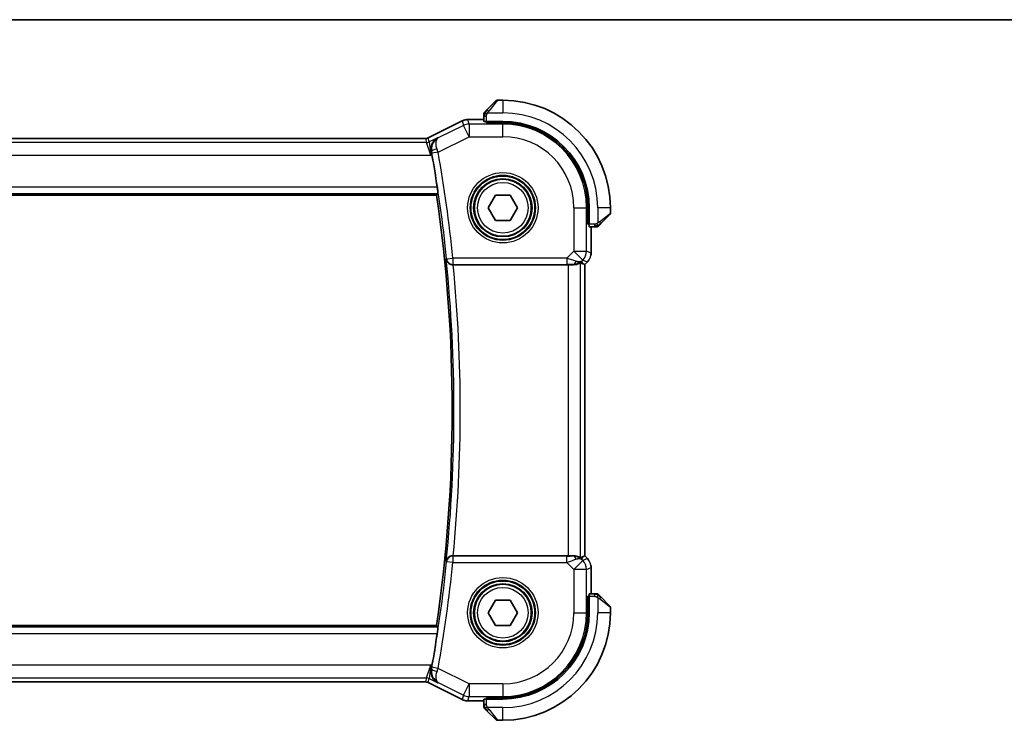
# Model space of a CAD drawing. Units: millimetres. Extents: x 0 to 2386, y 0 to 422.
# Drawn here: x 830 to 908, y 366 to 422 of the extents above; entities that cross this region are included whole.
import ezdxf

# ---------------------------------------------------------------- set-up
doc = ezdxf.new("R2010")
doc.units = ezdxf.units.MM
doc.header["$LTSCALE"] = 1.5
for name, color, linetype, lineweight in [('Border (ISO)', 7, 'Continuous', 35), ('Visible (ISO)', 7, 'Continuous', 35), ('Visible Narrow (ISO)', 7, 'Continuous', 25)]:
    doc.layers.add(name, color=color, linetype=linetype, lineweight=lineweight)

# ---------------------------------------------------------------- blocks, each defined once
blk = doc.blocks.new('図面枠 tk図枠')
at = {"layer": 'Border (ISO)'}
blk.add_line((14.5, 289), (405.5, 289), dxfattribs=at)

msp = doc.modelspace()

# ---------------------------------------------------------------- linework, layer by layer
at = {"layer": 'Visible (ISO)'}
for p, q in [((866.8481, 414.3855), (867.5418, 415.0792)), ((868.1004, 415.1377), (867.6833, 415.1377)), ((862.2125, 412.162), (864.896, 413.5038)), ((864.896, 413.5038), (864.896, 413.5038)), ((865.3432, 413.6093), (865.3432, 413.6093)), ((866.6004, 413.6093), (865.3432, 413.6093)), ((866.6004, 413.8834), (866.6004, 413.4647)), ((866.8004, 413.3584), (866.8004, 413.4577)), ((868.1004, 413.4577), (866.8004, 413.4577)), ((868.1004, 413.3584), (866.8004, 413.3584)), ((866.9004, 413.4577), (866.9004, 413.3584)), ((802.2116, 412.1093), (861.9893, 412.1093)), ((861.9893, 412.1093), (861.9893, 412.1093)), ((862.2125, 412.162), (862.2125, 412.162)), ((801.3468, 407.6378), (862.8541, 407.6377)), ((866.9457, 406.6377), (867.5231, 407.6377)), ((867.5231, 407.6377), (868.6778, 407.6377)), ((868.6778, 407.6377), (869.2551, 406.6377)), ((867.5231, 405.6377), (866.9457, 406.6377)), ((869.2551, 406.6377), (868.6778, 405.6377)), ((874.8211, 405.3377), (874.8211, 406.6377)), ((874.9204, 405.3377), (874.9204, 406.6377)), ((876.6004, 406.2206), (876.6004, 406.6377)), ((868.6778, 405.6377), (867.5231, 405.6377)), ((874.8211, 405.4377), (874.9204, 405.4377)), ((876.5418, 406.0792), (875.8481, 405.3855)), ((874.9204, 405.3377), (874.8211, 405.3377)), ((874.9274, 405.1377), (875.346, 405.1377)), ((875.072, 403.0637), (875.072, 405.1377)), ((874.7791, 402.3567), (874.572, 402.1495)), ((874.7791, 402.3567), (874.7791, 402.3567)), ((864.1748, 402.1377), (873.2506, 402.1377)), ((874.4444, 402.2024), (874.5715, 402.1497)), ((874.572, 402.1495), (874.5715, 402.1497)), ((874.572, 402.1495), (874.572, 379.126)), ((873.2506, 379.1377), (864.1748, 379.1377)), ((874.4444, 379.0731), (874.5715, 379.1258)), ((874.572, 379.126), (874.5715, 379.1258)), ((874.572, 379.126), (874.7791, 378.9188)), ((874.7791, 378.9188), (874.7791, 378.9188)), ((875.072, 376.1377), (875.072, 378.2118)), ((874.821, 374.6377), (874.821, 375.9377)), ((874.821, 375.9377), (874.9204, 375.9377)), ((874.9204, 375.8377), (874.821, 375.8377)), ((874.9204, 374.6377), (874.9204, 375.9377)), ((875.346, 376.1377), (874.9274, 376.1377)), ((875.8481, 375.89), (876.5418, 375.1963)), ((866.9457, 374.6377), (867.5231, 375.6377)), ((867.5231, 375.6377), (868.6778, 375.6377)), ((868.6778, 375.6377), (869.2551, 374.6377)), ((876.6004, 374.6377), (876.6004, 375.0549)), ((867.5231, 373.6377), (866.9457, 374.6377)), ((869.2551, 374.6377), (868.6778, 373.6377)), ((862.8541, 373.6377), (801.3467, 373.6378)), ((868.6778, 373.6377), (867.5231, 373.6377)), ((861.9893, 369.1662), (802.2115, 369.1662)), ((861.9893, 369.1662), (861.9893, 369.1662)), ((862.2125, 369.1135), (862.2125, 369.1135)), ((864.896, 367.7717), (862.2125, 369.1135)), ((864.896, 367.7717), (864.896, 367.7717)), ((865.3432, 367.6662), (865.3432, 367.6662)), ((865.3432, 367.6662), (866.6004, 367.6662)), ((866.6004, 367.8108), (866.6004, 367.3921)), ((866.8004, 367.8177), (866.8004, 367.9171)), ((866.8004, 367.9171), (868.1004, 367.9171)), ((866.8004, 367.8177), (868.1004, 367.8177)), ((866.9004, 367.9171), (866.9004, 367.8177)), ((867.5418, 366.1963), (866.8481, 366.89)), ((867.6832, 366.1377), (868.1004, 366.1377))]:
    msp.add_line(p, q, dxfattribs=at)
for centre in [(868.1004, 406.6377), (868.1004, 374.6377)]:
    msp.add_circle(centre, 2.25, dxfattribs=at)
for centre, radius, start, end in [((867.6833, 414.9377), 0.2, 89.999978, 134.999978), ((868.1004, 406.6377), 8.5, 359.999978, 89.999978), ((866.8004, 414.0549), 0.2, 157.499978, 179.999978), ((866.8004, 414.0549), 0.2, 134.999978, 157.421892), ((868.1004, 406.6377), 6.82, 359.999978, 89.999978), ((868.1004, 406.6377), 6.7206, 359.999978, 89.999978), ((747.5379, 390.6378), 116.7196, 8.692469, 9.960882), ((747.5379, 390.6378), 116.5625, 351.613792, 8.386163), ((876.4004, 406.2206), 0.2, 314.999978, 359.999978), ((875.5176, 405.3377), 0.2, 269.999978, 292.499978), ((875.5176, 405.3377), 0.2, 292.499978, 314.999978), ((875.5176, 375.9377), 0.2, 67.499978, 89.999978), ((875.5176, 375.9377), 0.2, 44.999978, 67.421892), ((876.4004, 375.0549), 0.2, 359.999978, 44.999978), ((868.1004, 374.6377), 6.7206, 269.999978, 359.999978), ((868.1004, 374.6377), 6.82, 269.999978, 359.999978), ((868.1004, 374.6377), 8.5, 269.999978, 359.999978), ((747.5379, 390.6378), 116.7196, 350.039073, 351.307487), ((866.8004, 367.2206), 0.2, 179.999978, 202.499978), ((866.8004, 367.2206), 0.2, 202.499978, 224.999978), ((867.6832, 366.3377), 0.2, 224.999978, 269.999978)]:
    msp.add_arc(centre, radius, start, end, dxfattribs=at)
for centre, major_axis, ratio, start_param, end_param in [((866.8004, 413.4647), (0.2, 0), 0.0349208, 3.1415927, 4.712389), ((874.9274, 405.3377), (0, -0.2), 0.0349208, 4.712389, 6.2831853), ((873.6427, 403.1384), (0.9887, -0.1833), 0.9812058, 4.8873532, 5.6722467), ((873.6427, 403.1384), (-0.7231, 0.691), 0.4923318, 2.3106146, 3.0955082), ((873.2371, 404.1175), (1.627, -1.9307), 0.2679815, 5.6553819, 5.8056809), ((864.1765, 402.1204), (-0.5016, 0.0001), 0.034667, 4.7156548, 4.7823932), ((873.2506, 402.1028), (1, 0), 0.0349208, 1.1660506, 1.5707963), ((864.1765, 379.1551), (-0.5016, -0.0001), 0.034667, 1.5007921, 1.5675305), ((873.2506, 379.1727), (-1, 0), 0.0349208, 1.5707963, 1.975542), ((873.6427, 378.1371), (-0.9887, -0.1833), 0.9812058, 3.7525312, 4.5374248), ((873.6427, 378.1371), (0.7231, 0.691), 0.4923318, 0.0460845, 0.830978), ((873.2371, 377.158), (1.627, 1.9307), 0.2679815, 0.4775044, 0.6278034), ((874.9274, 375.9377), (0, -0.2), 0.0349208, 3.1415927, 4.712389), ((866.8004, 367.8108), (-0.2, 0), 0.0349208, 4.712389, 6.2831853)]:
    msp.add_ellipse(centre, major_axis=major_axis, ratio=ratio, start_param=start_param, end_param=end_param, dxfattribs=at)
for points, knots in [([(866.6004, 414.0549), (866.6004, 414.0549), (866.6004, 414.0549), (866.6004, 414.0547), (866.6004, 414.0544), (866.6004, 414.054), (866.6004, 414.0532), (866.6004, 414.0524), (866.6004, 414.0512), (866.6004, 414.0497), (866.6004, 414.0481), (866.6004, 414.0461), (866.6004, 414.0437), (866.6004, 414.0412), (866.6004, 414.0383), (866.6004, 414.0351), (866.6004, 414.0317), (866.6004, 414.0279), (866.6004, 414.0238), (866.6004, 414.0196), (866.6004, 414.0149), (866.6004, 414.01)], [0, 0, 0, 0, 0.07187067, 0.07187067, 0.07187067, 0.14250295, 0.14250295, 0.14250295, 0.21256871, 0.21256871, 0.21256871, 0.28268769, 0.28268769, 0.28268769, 0.35348445, 0.35348445, 0.35348445, 0.42564648, 0.42564648, 0.42564648, 0.5, 0.5, 0.5, 0.5]), ([(866.6004, 414.01), (866.6004, 414.0042), (866.6004, 413.9979), (866.6004, 413.9912), (866.6004, 413.9845), (866.6004, 413.9775), (866.6004, 413.9703), (866.6004, 413.9631), (866.6004, 413.9557), (866.6004, 413.9483), (866.6004, 413.941), (866.6004, 413.9336), (866.6004, 413.9262), (866.6004, 413.9246), (866.6004, 413.923), (866.6004, 413.9213), (866.6004, 413.9156), (866.6004, 413.9099), (866.6004, 413.9043), (866.6004, 413.8971), (866.6004, 413.8901), (866.6004, 413.8834)], [0.5, 0.5, 0.5, 0.5, 0.58502424, 0.58502424, 0.58502424, 0.66947181, 0.66947181, 0.66947181, 0.75324782, 0.75324782, 0.75324782, 0.83626522, 0.83626522, 0.83626522, 0.85443497, 0.85443497, 0.85443497, 0.91835525, 0.91835525, 0.91835525, 1, 1, 1, 1]), ([(866.7126, 414.2499), (866.7069, 414.2443), (866.7016, 414.2389), (866.6965, 414.2339), (866.6916, 414.2289), (866.687, 414.2243), (866.6829, 414.2202), (866.6788, 414.2161), (866.6752, 414.2125), (866.6722, 414.2096), (866.6692, 414.2066), (866.6669, 414.2042), (866.665, 414.2023), (866.6633, 414.2007), (866.6621, 414.1994), (866.6612, 414.1985), (866.6602, 414.1975), (866.6595, 414.1969), (866.6592, 414.1966), (866.659, 414.1963), (866.659, 414.1963), (866.659, 414.1963)], [0.5, 0.5, 0.5, 0.5, 0.57172447, 0.57172447, 0.57172447, 0.6426242, 0.6426242, 0.6426242, 0.71336021, 0.71336021, 0.71336021, 0.78457822, 0.78457822, 0.78457822, 0.85049403, 0.85049403, 0.85049403, 0.92879556, 0.92879556, 0.92879556, 1, 1, 1, 1]), ([(866.8481, 414.3855), (866.8425, 414.3798), (866.8368, 414.3742), (866.8309, 414.3682), (866.8249, 414.3622), (866.8187, 414.356), (866.8121, 414.3494), (866.8056, 414.3429), (866.7987, 414.336), (866.7917, 414.329), (866.7847, 414.3221), (866.7776, 414.3149), (866.7706, 414.3079), (866.7635, 414.3008), (866.7565, 414.2938), (866.7498, 414.2871), (866.7431, 414.2804), (866.7366, 414.2739), (866.7304, 414.2677), (866.7242, 414.2615), (866.7182, 414.2555), (866.7126, 414.2499)], [0, 0, 0, 0, 0.071275, 0.071275, 0.071275, 0.14246065, 0.14246065, 0.14246065, 0.21364074, 0.21364074, 0.21364074, 0.28489899, 0.28489899, 0.28489899, 0.35632005, 0.35632005, 0.35632005, 0.42799051, 0.42799051, 0.42799051, 0.5, 0.5, 0.5, 0.5]), ([(864.896, 413.5037), (864.9911, 413.5513), (865.0952, 413.5837), (865.2477, 413.6058), (865.2955, 413.6093), (865.3432, 413.6093)], [0, 0, 0, 0, 0.031897603, 0.031897603, 0.046207245, 0.046207245, 0.046207245, 0.046207245]), ([(861.9893, 412.1093), (862.0424, 412.1093), (862.0961, 412.1181), (862.1691, 412.1423), (862.1913, 412.1514), (862.2125, 412.162)], [0, 0, 0, 0, 0.015932314, 0.015932314, 0.023070927, 0.023070927, 0.023070927, 0.023070927]), ([(862.9522, 412.1718), (862.9512, 412.1713), (862.9503, 412.1708), (862.8684, 412.1257), (862.7926, 412.0681), (862.6581, 411.9307), (862.5982, 411.85), (862.4941, 411.6504), (862.4637, 411.5439), (862.4388, 411.3917), (862.4337, 411.3322), (862.4343, 411.2101), (862.4398, 411.1476), (862.4515, 411.0846)], [-0.0004677, -0.0004677, -0.0004677, -0.0004677, 0, 0, 0.04005542, 0.04005542, 0.07985381, 0.07985381, 0.12711839, 0.12711839, 0.1553465, 0.1553465, 0.18340656, 0.18340656, 0.18340656, 0.18340656]), ([(862.9169, 408.2777), (862.9263, 408.216), (862.9359, 408.1501), (862.9527, 408.0274), (862.9599, 407.9708), (862.9701, 407.8815), (862.9739, 407.8427), (862.9771, 407.793), (862.9769, 407.7801), (862.9751, 407.778)], [0.227780532, 0.227780532, 0.227780532, 0.227780532, 0.246494588, 0.246494588, 0.265475381, 0.265475381, 0.284336269, 0.284336269, 0.30171495, 0.30171495, 0.30171495, 0.30171495]), ([(875.7121, 405.2494), (875.72, 405.2574), (875.7287, 405.266), (875.738, 405.2754), (875.7471, 405.2844), (875.7568, 405.2941), (875.767, 405.3043), (875.7765, 405.3138), (875.7861, 405.3235), (875.7955, 405.3328), (875.805, 405.3423), (875.8142, 405.3515), (875.823, 405.3603), (875.8318, 405.3692), (875.8402, 405.3776), (875.8481, 405.3855)], [0.5, 0.5, 0.5, 0.5, 0.60524772, 0.60524772, 0.60524772, 0.707891, 0.707891, 0.707891, 0.80414857, 0.80414857, 0.80414857, 0.90207429, 0.90207429, 0.90207429, 1, 1, 1, 1]), ([(875.346, 405.1377), (875.354, 405.1377), (875.3623, 405.1377), (875.3709, 405.1377), (875.3794, 405.1377), (875.3884, 405.1377), (875.3974, 405.1377), (875.4064, 405.1377), (875.4156, 405.1377), (875.4244, 405.1377), (875.4333, 405.1377), (875.4419, 405.1377), (875.4498, 405.1377), (875.4581, 405.1377), (875.4656, 405.1377), (875.4723, 405.1377)], [0, 0, 0, 0, 0.10026775, 0.10026775, 0.10026775, 0.19847065, 0.19847065, 0.19847065, 0.29651622, 0.29651622, 0.29651622, 0.39628078, 0.39628078, 0.39628078, 0.5, 0.5, 0.5, 0.5]), ([(875.4723, 405.1377), (875.4838, 405.1377), (875.4937, 405.1377), (875.501, 405.1377), (875.5081, 405.1377), (875.5127, 405.1377), (875.5151, 405.1377), (875.5153, 405.1377), (875.5156, 405.1377), (875.5158, 405.1377), (875.5175, 405.1377), (875.5175, 405.1377), (875.5176, 405.1377)], [0.5, 0.5, 0.5, 0.5, 0.6699894, 0.6699894, 0.6699894, 0.83656608, 0.83656608, 0.83656608, 0.85622576, 0.85622576, 0.85622576, 1, 1, 1, 1]), ([(875.659, 405.1963), (875.659, 405.1964), (875.6591, 405.1964), (875.662, 405.1993), (875.6648, 405.2021), (875.6704, 405.2077), (875.6787, 405.216), (875.6876, 405.2249), (875.6995, 405.2369), (875.7121, 405.2494)], [0, 0, 0, 0, 0.16464555, 0.16464555, 0.16464555, 0.3268563, 0.3268563, 0.3268563, 0.5, 0.5, 0.5, 0.5]), ([(863.6292, 402.5695), (863.6293, 402.5687), (863.6294, 402.5679), (863.6369, 402.5163), (863.6532, 402.4654), (863.7022, 402.3698), (863.7352, 402.3239), (863.8304, 402.2321), (863.8878, 402.1996), (863.9682, 402.1661), (864.0012, 402.1557), (864.0699, 402.1415), (864.1054, 402.1376), (864.1414, 402.1377)], [-0.0003515, -0.0003515, -0.0003515, -0.0003515, 0, 0, 0.02243059, 0.02243059, 0.04445168, 0.04445168, 0.07254169, 0.07254169, 0.08992078, 0.08992078, 0.10704441, 0.10704441, 0.10704441, 0.10704441]), ([(873.6444, 402.1349), (873.6594, 402.1347), (873.6741, 402.1348), (873.7684, 402.1373), (873.8485, 402.1491), (873.9888, 402.1838), (874.0491, 402.2063), (874.1414, 402.2461), (874.1815, 402.2671), (874.2334, 402.294), (874.247, 402.3004), (874.25, 402.2988)], [-0.37663004, -0.37663004, -0.37663004, -0.37663004, -0.37183935, -0.37183935, -0.34515915, -0.34515915, -0.31847895, -0.31847895, -0.29202411, -0.29202411, -0.26760318, -0.26760318, -0.26760318, -0.26760318]), ([(874.8999, 402.5038), (874.8935, 402.4943), (874.887, 402.4849), (874.8498, 402.4334), (874.8159, 402.3935), (874.7791, 402.3567)], [0.059167426, 0.059167426, 0.059167426, 0.059167426, 0.062597383, 0.062597383, 0.078216962, 0.078216962, 0.078216962, 0.078216962]), ([(864.1414, 379.1378), (864.1055, 379.1379), (864.0702, 379.1341), (864.0016, 379.1199), (863.9688, 379.1096), (863.8882, 379.0761), (863.8309, 379.0437), (863.7356, 378.952), (863.7025, 378.9061), (863.6532, 378.8103), (863.6369, 378.7593), (863.6294, 378.7076), (863.6293, 378.7068), (863.6291, 378.706)], [0, 0, 0, 0, 0.010797721, 0.010797721, 0.021756107, 0.021756107, 0.039580786, 0.039580786, 0.053631464, 0.053631464, 0.067944342, 0.067944342, 0.06816816, 0.06816816, 0.06816816, 0.06816816]), ([(874.25, 378.9766), (874.247, 378.9751), (874.2335, 378.9814), (874.1821, 379.0081), (874.1423, 379.0289), (874.0504, 379.0687), (873.9899, 379.0913), (873.8492, 379.1263), (873.7688, 379.1382), (873.6741, 379.1407), (873.6594, 379.1408), (873.6444, 379.1406)], [0.26761166, 0.26761166, 0.26761166, 0.26761166, 0.29191017, 0.29191017, 0.3182425, 0.3182425, 0.34504515, 0.34504515, 0.3718478, 0.3718478, 0.37663934, 0.37663934, 0.37663934, 0.37663934]), ([(875.0533, 378.4013), (875.0555, 378.39), (875.0575, 378.3788), (875.0677, 378.3161), (875.072, 378.2639), (875.072, 378.2118)], [0.059167426, 0.059167426, 0.059167426, 0.059167426, 0.062597383, 0.062597383, 0.078216962, 0.078216962, 0.078216962, 0.078216962]), ([(875.4727, 376.1377), (875.4669, 376.1377), (875.4606, 376.1377), (875.4539, 376.1377), (875.4472, 376.1377), (875.4402, 376.1377), (875.4329, 376.1377), (875.4257, 376.1377), (875.4184, 376.1377), (875.411, 376.1377), (875.4036, 376.1377), (875.3963, 376.1377), (875.3889, 376.1377), (875.3872, 376.1377), (875.3856, 376.1377), (875.384, 376.1377), (875.3783, 376.1377), (875.3725, 376.1377), (875.3669, 376.1377), (875.3598, 376.1377), (875.3528, 376.1377), (875.346, 376.1377)], [0.5, 0.5, 0.5, 0.5, 0.58502424, 0.58502424, 0.58502424, 0.66947181, 0.66947181, 0.66947181, 0.75324782, 0.75324782, 0.75324782, 0.83626522, 0.83626522, 0.83626522, 0.85443497, 0.85443497, 0.85443497, 0.91835525, 0.91835525, 0.91835525, 1, 1, 1, 1]), ([(875.5176, 376.1377), (875.5176, 376.1377), (875.5176, 376.1377), (875.5173, 376.1377), (875.5171, 376.1377), (875.5167, 376.1377), (875.5158, 376.1377), (875.515, 376.1377), (875.5139, 376.1377), (875.5123, 376.1377), (875.5107, 376.1377), (875.5088, 376.1377), (875.5063, 376.1377), (875.5039, 376.1377), (875.501, 376.1377), (875.4977, 376.1377), (875.4944, 376.1377), (875.4906, 376.1377), (875.4865, 376.1377), (875.4822, 376.1377), (875.4776, 376.1377), (875.4727, 376.1377)], [0, 0, 0, 0, 0.07187067, 0.07187067, 0.07187067, 0.14250295, 0.14250295, 0.14250295, 0.21256871, 0.21256871, 0.21256871, 0.28268769, 0.28268769, 0.28268769, 0.35348445, 0.35348445, 0.35348445, 0.42564648, 0.42564648, 0.42564648, 0.5, 0.5, 0.5, 0.5]), ([(875.7126, 376.0256), (875.7069, 376.0312), (875.7015, 376.0366), (875.6965, 376.0416), (875.6916, 376.0466), (875.6869, 376.0512), (875.6829, 376.0553), (875.6788, 376.0594), (875.6752, 376.0629), (875.6722, 376.0659), (875.6692, 376.0689), (875.6668, 376.0713), (875.665, 376.0731), (875.6633, 376.0748), (875.6621, 376.076), (875.6612, 376.0769), (875.6602, 376.078), (875.6595, 376.0786), (875.6592, 376.0789), (875.659, 376.0792), (875.659, 376.0792), (875.659, 376.0792)], [0.5, 0.5, 0.5, 0.5, 0.57172447, 0.57172447, 0.57172447, 0.6426242, 0.6426242, 0.6426242, 0.71336021, 0.71336021, 0.71336021, 0.78457822, 0.78457822, 0.78457822, 0.85049403, 0.85049403, 0.85049403, 0.92879556, 0.92879556, 0.92879556, 1, 1, 1, 1]), ([(875.8481, 375.89), (875.8425, 375.8957), (875.8368, 375.9013), (875.8309, 375.9073), (875.8249, 375.9132), (875.8186, 375.9195), (875.8121, 375.9261), (875.8055, 375.9326), (875.7987, 375.9395), (875.7917, 375.9464), (875.7847, 375.9534), (875.7776, 375.9606), (875.7705, 375.9676), (875.7635, 375.9747), (875.7565, 375.9816), (875.7498, 375.9884), (875.743, 375.9951), (875.7366, 376.0016), (875.7304, 376.0078), (875.7241, 376.014), (875.7182, 376.0199), (875.7126, 376.0256)], [0, 0, 0, 0, 0.071275, 0.071275, 0.071275, 0.14246065, 0.14246065, 0.14246065, 0.21364074, 0.21364074, 0.21364074, 0.28489899, 0.28489899, 0.28489899, 0.35632005, 0.35632005, 0.35632005, 0.42799051, 0.42799051, 0.42799051, 0.5, 0.5, 0.5, 0.5]), ([(862.9751, 373.4975), (862.9769, 373.4954), (862.9771, 373.4825), (862.9739, 373.4328), (862.9701, 373.394), (862.9598, 373.3046), (862.9527, 373.2481), (862.9359, 373.1254), (862.9263, 373.0595), (862.9169, 372.9978)], [0.001482208, 0.001482208, 0.001482208, 0.001482208, 0.018860888, 0.018860888, 0.037721777, 0.037721777, 0.056702569, 0.056702569, 0.075416625, 0.075416625, 0.075416625, 0.075416625]), ([(862.9522, 369.1037), (862.9512, 369.1042), (862.9503, 369.1047), (862.8685, 369.1498), (862.7927, 369.2074), (862.6582, 369.3446), (862.5983, 369.4252), (862.4942, 369.6248), (862.4637, 369.7314), (862.4388, 369.8836), (862.4337, 369.9431), (862.4342, 370.0653), (862.4397, 370.1279), (862.4515, 370.1909)], [-0.1297097, -0.1297097, -0.1297097, -0.1297097, -0.12937994, -0.12937994, -0.10115808, -0.10115808, -0.07311712, -0.07311712, -0.03975398, -0.03975398, -0.01981765, -0.01981765, 0, 0, 0, 0]), ([(862.2125, 369.1135), (862.165, 369.1372), (862.113, 369.1534), (862.0369, 369.1644), (862.0131, 369.1662), (861.9893, 369.1662)], [0, 0, 0, 0, 0.015932314, 0.015932314, 0.023070927, 0.023070927, 0.023070927, 0.023070927]), ([(865.3432, 367.6662), (865.2368, 367.6662), (865.1292, 367.6837), (864.983, 367.7321), (864.9387, 367.7504), (864.896, 367.7717)], [0, 0, 0, 0, 0.031897603, 0.031897603, 0.046207245, 0.046207245, 0.046207245, 0.046207245]), ([(866.6004, 367.3921), (866.6004, 367.3841), (866.6004, 367.3759), (866.6004, 367.3672), (866.6004, 367.3587), (866.6004, 367.3498), (866.6004, 367.3408), (866.6004, 367.3317), (866.6004, 367.3226), (866.6004, 367.3138), (866.6004, 367.3048), (866.6004, 367.2962), (866.6004, 367.2883), (866.6004, 367.2801), (866.6004, 367.2726), (866.6004, 367.2658)], [0, 0, 0, 0, 0.10026775, 0.10026775, 0.10026775, 0.19847065, 0.19847065, 0.19847065, 0.29651622, 0.29651622, 0.29651622, 0.39628078, 0.39628078, 0.39628078, 0.5, 0.5, 0.5, 0.5]), ([(866.6004, 367.2658), (866.6004, 367.2543), (866.6004, 367.2445), (866.6004, 367.2372), (866.6004, 367.2301), (866.6004, 367.2255), (866.6004, 367.2231), (866.6004, 367.2228), (866.6004, 367.2226), (866.6004, 367.2223), (866.6004, 367.2207), (866.6004, 367.2206), (866.6004, 367.2206)], [0.5, 0.5, 0.5, 0.5, 0.6699894, 0.6699894, 0.6699894, 0.83656608, 0.83656608, 0.83656608, 0.85622576, 0.85622576, 0.85622576, 1, 1, 1, 1]), ([(866.659, 367.0792), (866.659, 367.0791), (866.6591, 367.0791), (866.662, 367.0762), (866.6648, 367.0734), (866.6704, 367.0678), (866.6787, 367.0594), (866.6876, 367.0505), (866.6995, 367.0386), (866.7121, 367.0261)], [0, 0, 0, 0, 0.16464555, 0.16464555, 0.16464555, 0.3268563, 0.3268563, 0.3268563, 0.5, 0.5, 0.5, 0.5]), ([(866.7121, 367.0261), (866.72, 367.0181), (866.7287, 367.0094), (866.738, 367.0001), (866.7471, 366.991), (866.7568, 366.9814), (866.767, 366.9712), (866.7765, 366.9617), (866.7861, 366.952), (866.7955, 366.9427), (866.805, 366.9332), (866.8142, 366.9239), (866.823, 366.9151), (866.8318, 366.9063), (866.8402, 366.8979), (866.8481, 366.89)], [0.5, 0.5, 0.5, 0.5, 0.60524772, 0.60524772, 0.60524772, 0.707891, 0.707891, 0.707891, 0.80414857, 0.80414857, 0.80414857, 0.90207429, 0.90207429, 0.90207429, 1, 1, 1, 1])]:
    msp.add_open_spline(points, degree=3, knots=knots, dxfattribs=at)
for points, degree in [([(862.4981, 410.8275), (862.4834, 410.9113), (862.4676, 410.9989), (862.4515, 411.0846)], 3), ([(862.9751, 407.778), (862.9146, 407.7079), (862.8541, 407.6377)], 2), ([(875.072, 403.0637), (875.072, 403.0045), (875.0664, 402.945), (875.0556, 402.8865)], 3), ([(874.7791, 378.9188), (874.8209, 378.877), (874.859, 378.831), (874.8928, 378.782)], 3), ([(862.8541, 373.6377), (862.9146, 373.5676), (862.9751, 373.4975)], 2), ([(862.4515, 370.1909), (862.4675, 370.2765), (862.4834, 370.3641), (862.4981, 370.448)], 3)]:
    msp.add_open_spline(points, degree=degree, dxfattribs=at)
at = {"layer": 'Visible Narrow (ISO)'}
for p, q in [((867.6833, 415.1377), (866.9896, 414.2706)), ((868.1004, 415.1377), (868.1004, 414.1377)), ((866.8945, 414.1377), (868.1004, 414.1377)), ((862.2128, 412.1616), (864.8962, 413.5033)), ((864.896, 413.5038), (864.8962, 413.5033)), ((864.8962, 413.5033), (864.9804, 413.1469)), ((865.3432, 413.6093), (865.3432, 413.6088)), ((865.3432, 413.6088), (866.6004, 413.6088)), ((865.4273, 413.2524), (865.3432, 413.6088)), ((865.4273, 413.2524), (865.4273, 412.253)), ((868.1004, 413.2524), (865.4273, 413.2524)), ((866.6004, 413.8834), (866.659, 413.8834)), ((866.659, 413.8834), (866.8004, 413.8834)), ((866.8004, 413.4577), (866.8004, 413.8834)), ((867.1004, 413.3584), (867.1004, 413.4577)), ((868.1004, 413.3584), (868.1004, 413.2524)), ((868.1004, 412.253), (868.1004, 413.2524)), ((864.9804, 413.1469), (862.9911, 412.1523)), ((865.4273, 412.253), (864.9804, 413.1469)), ((862.0652, 411.7873), (802.1357, 411.7873)), ((802.2116, 412.1089), (861.9893, 412.1088)), ((861.9893, 412.1093), (861.9893, 412.1088)), ((861.9893, 412.1088), (862.0652, 411.7873)), ((862.4191, 410.7879), (862.0652, 411.7873)), ((862.2125, 412.162), (862.2128, 412.1616)), ((862.2887, 411.8401), (862.2128, 412.1616)), ((862.9522, 412.1718), (862.2887, 411.8401)), ((862.2887, 411.8401), (862.4191, 410.7879)), ((862.9911, 412.1523), (862.9522, 412.1718)), ((862.9876, 411.0332), (865.4273, 412.253)), ((865.4273, 412.253), (868.1004, 412.253)), ((862.4191, 410.7879), (862.4981, 410.8275)), ((862.4515, 411.0846), (862.4723, 411.0743)), ((862.9876, 411.0332), (862.4956, 410.9462)), ((801.7818, 410.788), (862.4191, 410.7879)), ((801.2257, 407.7781), (862.9751, 407.778)), ((862.9169, 408.2777), (801.284, 408.2778)), ((873.7157, 406.6377), (873.7157, 403.2113)), ((873.7157, 406.6377), (874.7151, 406.6377)), ((874.7151, 403.2113), (874.7151, 406.6377)), ((874.8211, 406.6377), (874.7151, 406.6377)), ((875.6004, 406.6377), (875.6004, 405.4318)), ((876.6004, 406.6377), (875.6004, 406.6377)), ((875.7333, 405.5269), (876.6004, 406.2206)), ((874.9204, 405.6377), (874.8211, 405.6377)), ((875.346, 405.3377), (874.9204, 405.3377)), ((875.0715, 405.1377), (875.0715, 403.0637)), ((875.346, 405.3377), (875.346, 405.1963)), ((875.346, 405.1963), (875.346, 405.1377)), ((873.7157, 403.2113), (873.1599, 402.6555)), ((873.7157, 403.2113), (874.7151, 403.2113)), ((874.4224, 402.5046), (873.7157, 403.2113)), ((875.0715, 403.0637), (874.7151, 403.2113)), ((875.072, 403.0637), (875.0715, 403.0637)), ((863.6607, 402.6043), (863.6292, 402.5695)), ((863.6607, 402.6043), (864.1577, 402.6555)), ((873.1599, 402.6555), (864.1577, 402.6555)), ((864.1577, 402.6555), (864.1577, 402.1558)), ((873.1599, 402.6555), (873.1599, 402.1558)), ((874.25, 378.9766), (874.25, 402.2988)), ((874.3494, 402.4317), (874.4224, 402.5046)), ((874.4444, 402.2024), (874.3494, 402.4317)), ((874.4224, 402.5046), (874.7788, 402.357)), ((874.7788, 402.357), (874.5715, 402.1497)), ((874.7791, 402.3567), (874.7788, 402.357)), ((864.1414, 402.1377), (864.1577, 402.1558)), ((864.1577, 402.1558), (873.1599, 402.1558)), ((873.2506, 402.1377), (873.2506, 379.1377)), ((873.6377, 402.1511), (873.6444, 402.1349)), ((874.5715, 402.1497), (874.5715, 379.1258)), ((864.1577, 379.1197), (864.1414, 379.1378)), ((864.1577, 379.1197), (864.1577, 378.62)), ((873.1599, 379.1197), (864.1577, 379.1197)), ((873.1599, 378.62), (873.1599, 379.1197)), ((873.6444, 379.1406), (873.6377, 379.1244)), ((874.3494, 378.8438), (874.4444, 379.0731)), ((874.5715, 379.1258), (874.7788, 378.9185)), ((863.6291, 378.706), (863.6607, 378.6712)), ((864.1577, 378.62), (863.6607, 378.6712)), ((864.1577, 378.62), (873.1599, 378.62)), ((873.1599, 378.62), (873.7157, 378.0642)), ((873.7157, 378.0642), (874.4223, 378.7708)), ((874.4223, 378.7708), (874.3494, 378.8438)), ((874.7788, 378.9185), (874.4223, 378.7708)), ((874.7151, 378.0642), (875.0715, 378.2118)), ((874.7791, 378.9188), (874.7788, 378.9185)), ((875.072, 378.2118), (875.0715, 378.2118)), ((875.0715, 378.2118), (875.0715, 376.1377)), ((873.7157, 378.0642), (873.7157, 374.6377)), ((874.7151, 378.0642), (873.7157, 378.0642)), ((874.7151, 374.6377), (874.7151, 378.0642)), ((874.9204, 375.9377), (875.346, 375.9377)), ((875.346, 376.1377), (875.346, 376.0792)), ((875.346, 376.0792), (875.346, 375.9377)), ((875.6004, 375.8437), (875.6004, 374.6377)), ((874.821, 375.6377), (874.9204, 375.6377)), ((876.6004, 375.0549), (875.7333, 375.7486)), ((873.7157, 374.6377), (874.7151, 374.6377)), ((874.821, 374.6377), (874.7151, 374.6377)), ((876.6004, 374.6377), (875.6004, 374.6377)), ((862.9751, 373.4975), (801.2257, 373.4975)), ((801.2839, 372.9978), (862.9169, 372.9978)), ((862.4191, 370.4876), (801.7818, 370.4876)), ((862.0652, 369.4882), (862.4191, 370.4876)), ((862.4191, 370.4876), (862.2886, 369.4354)), ((862.4981, 370.448), (862.4191, 370.4876)), ((862.4723, 370.2012), (862.4515, 370.1909)), ((862.9876, 370.2423), (862.4955, 370.3293)), ((865.4273, 369.0225), (862.9876, 370.2423)), ((802.1356, 369.4882), (862.0652, 369.4882)), ((861.9893, 369.1667), (802.2115, 369.1667)), ((862.0652, 369.4882), (861.9893, 369.1667)), ((861.9893, 369.1662), (861.9893, 369.1667)), ((862.2125, 369.1135), (862.2127, 369.1139)), ((862.2127, 369.1139), (862.2886, 369.4354)), ((864.8962, 367.7722), (862.2127, 369.1139)), ((862.2886, 369.4354), (862.9522, 369.1037)), ((862.9522, 369.1037), (862.9911, 369.1232)), ((862.9911, 369.1232), (864.9804, 368.1286)), ((864.9804, 368.1286), (865.4273, 369.0225)), ((868.1004, 369.0225), (865.4273, 369.0225)), ((865.4273, 369.0225), (865.4273, 368.0231)), ((868.1004, 369.0225), (868.1004, 368.0231)), ((864.9804, 368.1286), (864.8962, 367.7722)), ((864.896, 367.7717), (864.8962, 367.7722)), ((865.3432, 367.6667), (865.4273, 368.0231)), ((865.3432, 367.6662), (865.3432, 367.6667)), ((866.6004, 367.6667), (865.3432, 367.6667)), ((865.4273, 368.0231), (868.1004, 368.0231)), ((866.659, 367.3921), (866.6004, 367.3921)), ((866.8004, 367.3921), (866.659, 367.3921)), ((866.8004, 367.3921), (866.8004, 367.8177)), ((867.1004, 367.8177), (867.1004, 367.9171)), ((868.1004, 367.9171), (868.1004, 368.0231)), ((868.1004, 367.1377), (866.8944, 367.1377)), ((866.9895, 367.0049), (867.6832, 366.1377)), ((868.1004, 366.1377), (868.1004, 367.1377))]:
    msp.add_line(p, q, dxfattribs=at)
for centre, radius in [((868.1004, 406.6377), 2.7804), ((868.1004, 406.6377), 2.5806), ((868.1004, 406.6377), 2.5067), ((868.1004, 406.6377), 2.3069), ((868.1004, 406.6377), 2), ((868.1004, 374.6377), 2.7804), ((868.1004, 374.6377), 2.5806), ((868.1004, 374.6377), 2.5067), ((868.1004, 374.6377), 2.3069), ((868.1004, 374.6377), 2)]:
    msp.add_circle(centre, radius, dxfattribs=at)
for centre, radius, start, end in [((868.1004, 406.6377), 7.5, 359.999978, 89.999978), ((868.1004, 406.6377), 6.6147, 359.999978, 89.999978), ((868.1004, 406.6377), 5.6153, 359.999978, 89.999978), ((747.5379, 390.6378), 116.7377, 5.883585, 10.018519), ((747.5379, 390.6378), 117.2374, 5.883585, 10.018519), ((747.5379, 390.6378), 116.7028, 354.131773, 5.868182), ((747.5379, 390.6378), 117.2025, 354.36901, 5.630945), ((747.5379, 390.6378), 116.7377, 349.981436, 354.11637), ((747.5379, 390.6378), 117.2374, 349.981436, 354.11637), ((868.1004, 374.6377), 5.6153, 269.999978, 359.999978), ((868.1004, 374.6377), 6.6147, 269.999978, 359.999978), ((868.1004, 374.6377), 7.5, 269.999978, 359.999978)]:
    msp.add_arc(centre, radius, start, end, dxfattribs=at)
for centre, major_axis, ratio, start_param, end_param in [((866.9896, 414.244), (-0.1414, 0.1414), 0.0943696, 5.5448326, 6.2831853), ((866.9896, 414.244), (0.1414, -0.1414), 0.0943696, 1.6648873, 2.40324), ((865.3432, 412.6092), (0.9732, 0.2298), 0.9996142, 1.3391163, 1.8024763), ((865.4273, 412.253), (-0.9732, -0.2298), 0.9993569, 4.480709, 4.944069), ((861.9889, 412.6101), (0.1152, -0.4879), 0.9973052, 6.0515053, 6.5148653), ((862.0652, 412.287), (-0.4866, -0.1149), 0.9993569, 1.3391163, 1.8024763), ((862.9643, 411.1618), (-0.4915, -0.0918), 0.2418429, 4.7815524, 6.2472104), ((862.4748, 410.9427), (0.0933, -0.5281), 0.0393457, 1.5706373, 1.8158011), ((862.9679, 411.0267), (-0.3175, 0.9705), 0.0203213, 4.7124306, 4.9634484), ((875.7067, 405.5269), (0.1414, -0.1414), 0.0943696, 0.7383527, 1.4767054), ((875.7067, 405.5269), (0.1414, -0.1414), 0.0943696, 0, 0.7383527), ((873.7157, 403.2113), (0.3827, 0.9239), 0.9992864, 4.3199422, 5.1048357), ((874.0719, 403.0638), (-0.3827, -0.9239), 0.999572, 1.1783496, 1.9632431), ((864.1577, 402.6555), (0.3712, -0.3349), 0.9988958, 3.9788845, 5.4458935), ((873.1424, 402.638), (1.0608, -0.3534), 0.0197522, 0.8099195, 1.5609157), ((873.6377, 402.6508), (-0.0118, -0.4999), 0.5597234, 0.042127, 1.0803819), ((873.1424, 402.1384), (0.7073, 0.0004), 0.0246777, 0.7950974, 1.5460936), ((864.1577, 378.62), (-0.3712, -0.3349), 0.9988958, 3.9788845, 5.4458935), ((873.1424, 379.1371), (0.7073, -0.0004), 0.0246777, 4.7370917, 5.4880879), ((873.6377, 378.6247), (-0.0118, 0.4999), 0.5597234, 5.2028034, 6.2410583), ((873.1424, 378.6374), (1.0608, 0.3534), 0.0197522, 4.7222696, 5.4732658), ((873.7157, 378.0642), (-0.3827, 0.9239), 0.9992864, 4.3199422, 5.1048357), ((874.0719, 378.2117), (0.3827, -0.9239), 0.999572, 1.1783496, 1.9632431), ((875.7067, 375.7486), (-0.1414, -0.1414), 0.0943696, 1.6648873, 2.40324), ((875.7067, 375.7486), (0.1414, 0.1414), 0.0943696, 5.5448326, 6.2831853), ((862.9643, 370.1137), (-0.4915, 0.0918), 0.2418429, 0.0359749, 1.5016329), ((862.4747, 370.3328), (-0.0933, -0.5281), 0.0393457, 1.3257915, 1.5709553), ((862.9679, 370.2488), (0.3175, 0.9705), 0.0203213, 4.4613296, 4.7123473), ((861.9889, 368.6654), (0.1152, 0.4879), 0.9973052, 6.0515053, 6.5148653), ((862.0652, 368.9885), (0.4866, -0.1149), 0.9993569, 1.3391163, 1.8024763), ((865.4273, 369.0225), (0.9732, -0.2298), 0.9993569, 4.480709, 4.944069), ((865.3432, 368.6663), (-0.9732, 0.2298), 0.9996142, 1.3391163, 1.8024763), ((866.9895, 367.0314), (-0.1414, -0.1414), 0.0943696, 0, 0.7383527), ((866.9895, 367.0314), (-0.1414, -0.1414), 0.0943696, 0.7383527, 1.4767054)]:
    msp.add_ellipse(centre, major_axis=major_axis, ratio=ratio, start_param=start_param, end_param=end_param, dxfattribs=at)
for points in [[(866.6749, 414.139), (866.661, 414.1247), (866.6375, 414.0992), (866.6082, 414.0527), (866.6004, 414.0234), (866.6004, 414.01)], [(866.6749, 414.139), (866.6695, 414.1395), (866.6594, 414.1402), (866.6461, 414.1401), (866.6346, 414.1388), (866.6249, 414.1365), (866.6182, 414.1337), (866.6154, 414.1315), (866.6155, 414.1315), (866.6156, 414.1314)], [(866.6749, 414.139), (866.6742, 414.1312), (866.6731, 414.1148), (866.6713, 414.0856), (866.6689, 414.049), (866.6659, 414.0009), (866.6618, 413.942), (866.659, 413.9036), (866.659, 413.8834)], [(866.6749, 414.139), (866.6808, 414.1451), (866.6934, 414.1577), (866.7153, 414.1792), (866.7424, 414.2044), (866.7755, 414.236), (866.8153, 414.2753), (866.8569, 414.3181), (866.8811, 414.344), (866.8939, 414.3576)], [(866.6749, 414.139), (866.6761, 414.1545), (866.6788, 414.1814), (866.6898, 414.2191), (866.7036, 414.241), (866.7126, 414.2499)], [(866.6749, 414.139), (866.6874, 414.1378), (866.7155, 414.1335), (866.7872, 414.1194), (866.843, 414.0998), (866.8678, 414.0897)], [(875.6014, 405.212), (875.6002, 405.2247), (875.5964, 405.2529), (875.582, 405.3245), (875.5624, 405.3804), (875.5524, 405.4051)], [(875.6014, 405.212), (875.61, 405.2203), (875.6281, 405.2383), (875.6608, 405.273), (875.7044, 405.3191), (875.7637, 405.3782), (875.8012, 405.4132), (875.8203, 405.4313)], [(875.6014, 405.212), (875.5921, 405.2113), (875.5723, 405.21), (875.5354, 405.2076), (875.4855, 405.2046), (875.4163, 405.2001), (875.3703, 405.1963), (875.346, 405.1963)], [(875.6014, 405.212), (875.5871, 405.1982), (875.5616, 405.1747), (875.5151, 405.1455), (875.4857, 405.1377), (875.4723, 405.1377)], [(875.6014, 405.212), (875.6025, 405.1994), (875.6034, 405.1783), (875.5971, 405.1542), (875.5953, 405.1535), (875.5941, 405.153)], [(875.6014, 405.212), (875.6168, 405.2132), (875.6438, 405.2159), (875.6814, 405.2267), (875.7032, 405.2405), (875.7121, 405.2494)], [(875.6016, 376.0633), (875.5939, 376.0639), (875.5775, 376.065), (875.5482, 376.0669), (875.5117, 376.0692), (875.4636, 376.0722), (875.4046, 376.0764), (875.3663, 376.0792), (875.346, 376.0792)], [(875.6016, 376.0633), (875.5874, 376.0771), (875.5619, 376.1007), (875.5154, 376.13), (875.486, 376.1377), (875.4727, 376.1377)], [(875.6016, 376.0633), (875.6004, 376.0507), (875.5962, 376.0227), (875.582, 375.9509), (875.5624, 375.8951), (875.5523, 375.8704)], [(875.6016, 376.0633), (875.6022, 376.0687), (875.6029, 376.0788), (875.6027, 376.092), (875.6015, 376.1036), (875.5992, 376.1132), (875.5963, 376.12), (875.5942, 376.1228), (875.5941, 376.1226), (875.5941, 376.1225)], [(875.6016, 376.0633), (875.6171, 376.0621), (875.6441, 376.0594), (875.6818, 376.0483), (875.7036, 376.0345), (875.7126, 376.0256)], [(875.6016, 376.0633), (875.6078, 376.0574), (875.6204, 376.0448), (875.6419, 376.0229), (875.6671, 375.9958), (875.6987, 375.9626), (875.738, 375.9228), (875.7807, 375.8813), (875.8067, 375.8571), (875.8203, 375.8442)], [(866.6747, 367.1368), (866.6608, 367.1511), (866.6374, 367.1766), (866.6082, 367.223), (866.6004, 367.2525), (866.6004, 367.2658)], [(866.6747, 367.1368), (866.674, 367.146), (866.6727, 367.1659), (866.6703, 367.2028), (866.6673, 367.2527), (866.6627, 367.3218), (866.659, 367.3678), (866.659, 367.3921)], [(866.6747, 367.1368), (866.662, 367.1356), (866.641, 367.1348), (866.6169, 367.1411), (866.6161, 367.1429), (866.6156, 367.144)], [(866.6747, 367.1368), (866.6873, 367.1379), (866.7156, 367.1418), (866.7872, 367.1561), (866.843, 367.1757), (866.8678, 367.1858)], [(866.6747, 367.1368), (866.683, 367.1282), (866.701, 367.1101), (866.7356, 367.0773), (866.7818, 367.0337), (866.8408, 366.9744), (866.8759, 366.9369), (866.8939, 366.9179)], [(866.6747, 367.1368), (866.6759, 367.1213), (866.6785, 367.0943), (866.6894, 367.0567), (866.7031, 367.035), (866.7121, 367.0261)]]:
    msp.add_open_spline(points, degree=3, dxfattribs=at)
for points, knots in [([(866.8004, 413.8834), (866.8004, 413.8903), (866.8015, 413.9032), (866.8047, 413.9195), (866.8067, 413.9301), (866.8094, 413.9422), (866.8127, 413.9551), (866.8156, 413.9663), (866.8189, 413.9781), (866.8229, 413.9901), (866.8267, 414.0015), (866.831, 414.013), (866.8358, 414.0241), (866.8407, 414.0355), (866.846, 414.0466), (866.8513, 414.0572), (866.857, 414.0687), (866.8626, 414.0797), (866.8678, 414.0897)], [0, 0, 0, 0, 0.19035453, 0.19035453, 0.19035453, 0.31386322, 0.31386322, 0.31386322, 0.42140608, 0.42140608, 0.42140608, 0.52396797, 0.52396797, 0.52396797, 0.62813475, 0.62813475, 0.62813475, 0.74172688, 0.74172688, 0.74172688, 0.74172688]), ([(866.8678, 414.0897), (866.8732, 414.1), (866.8781, 414.1094), (866.8825, 414.1173), (866.8876, 414.1264), (866.8918, 414.1335), (866.8945, 414.1377)], [0.74172688, 0.74172688, 0.74172688, 0.74172688, 0.86054632, 0.86054632, 0.86054632, 1, 1, 1, 1]), ([(866.8945, 414.1377), (866.8953, 414.1391), (866.8966, 414.1412), (866.8985, 414.1441), (866.9024, 414.1502), (866.9086, 414.1594), (866.9159, 414.17), (866.9213, 414.178), (866.9274, 414.1868), (866.9336, 414.1957), (866.9396, 414.2042), (866.9458, 414.2128), (866.9519, 414.221), (866.9585, 414.23), (866.965, 414.2385), (866.9706, 414.246), (866.9798, 414.2582), (866.9869, 414.2673), (866.9896, 414.2706)], [0.00000014, 0.00000014, 0.00000014, 0.00000014, 0.09424462, 0.09424462, 0.09424462, 0.29608497, 0.29608497, 0.29608497, 0.44613462, 0.44613462, 0.44613462, 0.58843853, 0.58843853, 0.58843853, 0.74422937, 0.74422937, 0.74422937, 1, 1, 1, 1]), ([(862.9911, 412.1523), (862.8568, 412.082), (862.737, 411.979), (862.6431, 411.8472), (862.611, 411.802), (862.5819, 411.7535), (862.5567, 411.7012), (862.5456, 411.678), (862.5352, 411.6541), (862.5256, 411.6294), (862.4633, 411.4687), (862.4356, 411.2758), (862.4723, 411.0743)], [-0.079837356, -0.079837356, -0.079837356, -0.079837356, -0.047665177, -0.047665177, -0.047665177, -0.036655974, -0.036655974, -0.036655974, -0.031776785, -0.031776785, -0.031776785, 0, 0, 0, 0]), ([(862.9082, 411.274), (862.8451, 411.4634), (862.8215, 411.6331), (862.8252, 411.7668), (862.827, 411.8336), (862.8356, 411.8916), (862.8493, 411.942), (862.8772, 412.0439), (862.9266, 412.114), (862.9911, 412.1523)], [0, 0, 0, 0, 0.031776785, 0.031776785, 0.031776785, 0.047665177, 0.047665177, 0.047665177, 0.079837356, 0.079837356, 0.079837356, 0.079837356]), ([(875.5524, 405.4051), (875.5405, 405.3989), (875.5273, 405.3921), (875.5133, 405.3854), (875.5005, 405.3792), (875.487, 405.373), (875.4733, 405.3676), (875.4595, 405.3622), (875.4454, 405.3576), (875.4318, 405.3538), (875.4166, 405.3495), (875.4021, 405.3461), (875.3893, 405.3434), (875.3696, 405.3392), (875.3539, 405.3377), (875.346, 405.3377)], [0.25827312, 0.25827312, 0.25827312, 0.25827312, 0.39314391, 0.39314391, 0.39314391, 0.51690147, 0.51690147, 0.51690147, 0.64201572, 0.64201572, 0.64201572, 0.78266988, 0.78266988, 0.78266988, 1, 1, 1, 1]), ([(875.6004, 405.4318), (875.598, 405.4303), (875.5948, 405.4283), (875.5908, 405.4259), (875.5816, 405.4205), (875.5681, 405.4133), (875.5524, 405.4051)], [0.00000016, 0.00000016, 0.00000016, 0.00000016, 0.07789573, 0.07789573, 0.07789573, 0.25827312, 0.25827312, 0.25827312, 0.25827312]), ([(875.7333, 405.5269), (875.7292, 405.5236), (875.7157, 405.5131), (875.6987, 405.5004), (875.6879, 405.4923), (875.6757, 405.4832), (875.6635, 405.4745), (875.6509, 405.4655), (875.6382, 405.4569), (875.6275, 405.4497), (875.6143, 405.4407), (875.6041, 405.4341), (875.6004, 405.4318)], [0, 0, 0, 0, 0.3215828, 0.3215828, 0.3215828, 0.5255123, 0.5255123, 0.5255123, 0.7373622, 0.7373622, 0.7373622, 1, 1, 1, 1]), ([(875.346, 375.9377), (875.3529, 375.9377), (875.3658, 375.9367), (875.3822, 375.9335), (875.3928, 375.9314), (875.4049, 375.9288), (875.4177, 375.9255), (875.429, 375.9226), (875.4408, 375.9193), (875.4527, 375.9153), (875.4641, 375.9115), (875.4756, 375.9071), (875.4868, 375.9023), (875.4982, 375.8974), (875.5093, 375.8921), (875.5198, 375.8869), (875.5314, 375.8812), (875.5424, 375.8756), (875.5523, 375.8704)], [0, 0, 0, 0, 0.19035453, 0.19035453, 0.19035453, 0.31386322, 0.31386322, 0.31386322, 0.42140608, 0.42140608, 0.42140608, 0.52396797, 0.52396797, 0.52396797, 0.62813475, 0.62813475, 0.62813475, 0.74172688, 0.74172688, 0.74172688, 0.74172688]), ([(875.5523, 375.8704), (875.5627, 375.865), (875.5721, 375.86), (875.5799, 375.8557), (875.5891, 375.8506), (875.5962, 375.8463), (875.6004, 375.8437)], [0.74172688, 0.74172688, 0.74172688, 0.74172688, 0.86054632, 0.86054632, 0.86054632, 1, 1, 1, 1]), ([(875.6004, 375.8437), (875.6017, 375.8429), (875.6039, 375.8415), (875.6068, 375.8397), (875.6129, 375.8358), (875.622, 375.8296), (875.6327, 375.8223), (875.6406, 375.8168), (875.6494, 375.8108), (875.6584, 375.8045), (875.6669, 375.7986), (875.6755, 375.7923), (875.6837, 375.7863), (875.6927, 375.7796), (875.7012, 375.7732), (875.7086, 375.7676), (875.7208, 375.7584), (875.73, 375.7512), (875.7333, 375.7486)], [0.00000014, 0.00000014, 0.00000014, 0.00000014, 0.09424462, 0.09424462, 0.09424462, 0.29608497, 0.29608497, 0.29608497, 0.44613462, 0.44613462, 0.44613462, 0.58843853, 0.58843853, 0.58843853, 0.74422937, 0.74422937, 0.74422937, 1, 1, 1, 1]), ([(862.4723, 370.2012), (862.4356, 369.9997), (862.4773, 369.7112), (862.6771, 369.3489), (862.8538, 369.1962), (862.9878, 369.1249), (862.9895, 369.1241), (862.9911, 369.1232)], [-0.079441962, -0.079441962, -0.079441962, -0.079441962, -0.047665177, -0.031776785, 0, 0, 0.000395394, 0.000395394, 0.000395394, 0.000395394]), ([(862.9911, 369.1232), (862.9903, 369.1237), (862.9895, 369.1242), (862.9254, 369.1634), (862.853, 369.2684), (862.8101, 369.5586), (862.8451, 369.8121), (862.9081, 370.0015)], [-0.000395394, -0.000395394, -0.000395394, -0.000395394, 0, 0, 0.031776785, 0.047665177, 0.079441962, 0.079441962, 0.079441962, 0.079441962]), ([(866.8678, 367.1858), (866.8616, 367.1977), (866.8548, 367.2109), (866.848, 367.2249), (866.8418, 367.2377), (866.8356, 367.2511), (866.8303, 367.2648), (866.8248, 367.2787), (866.8203, 367.2928), (866.8165, 367.3063), (866.8121, 367.3215), (866.8088, 367.336), (866.8061, 367.3488), (866.8019, 367.3686), (866.8004, 367.3842), (866.8004, 367.3921)], [0.25827312, 0.25827312, 0.25827312, 0.25827312, 0.39314391, 0.39314391, 0.39314391, 0.51690147, 0.51690147, 0.51690147, 0.64201572, 0.64201572, 0.64201572, 0.78266988, 0.78266988, 0.78266988, 1, 1, 1, 1]), ([(866.8944, 367.1377), (866.893, 367.1401), (866.891, 367.1434), (866.8886, 367.1474), (866.8832, 367.1566), (866.876, 367.1701), (866.8678, 367.1858)], [0.00000016, 0.00000016, 0.00000016, 0.00000016, 0.07789573, 0.07789573, 0.07789573, 0.25827312, 0.25827312, 0.25827312, 0.25827312]), ([(866.9895, 367.0049), (866.9863, 367.009), (866.9758, 367.0224), (866.9631, 367.0395), (866.955, 367.0503), (866.9459, 367.0625), (866.9372, 367.0746), (866.9282, 367.0873), (866.9196, 367.1), (866.9123, 367.1106), (866.9034, 367.1238), (866.8967, 367.1341), (866.8944, 367.1377)], [0, 0, 0, 0, 0.3215828, 0.3215828, 0.3215828, 0.5255123, 0.5255123, 0.5255123, 0.7373622, 0.7373622, 0.7373622, 1, 1, 1, 1])]:
    msp.add_open_spline(points, degree=3, knots=knots, dxfattribs=at)

# ---------------------------------------------------------------- block references
at = {"xscale": 1.5, "yscale": 1.5, "zscale": 1.5}
msp.add_blockref('図面枠 tk図枠', (574.75, -12), dxfattribs=at)

doc.saveas('drawing.dxf')
